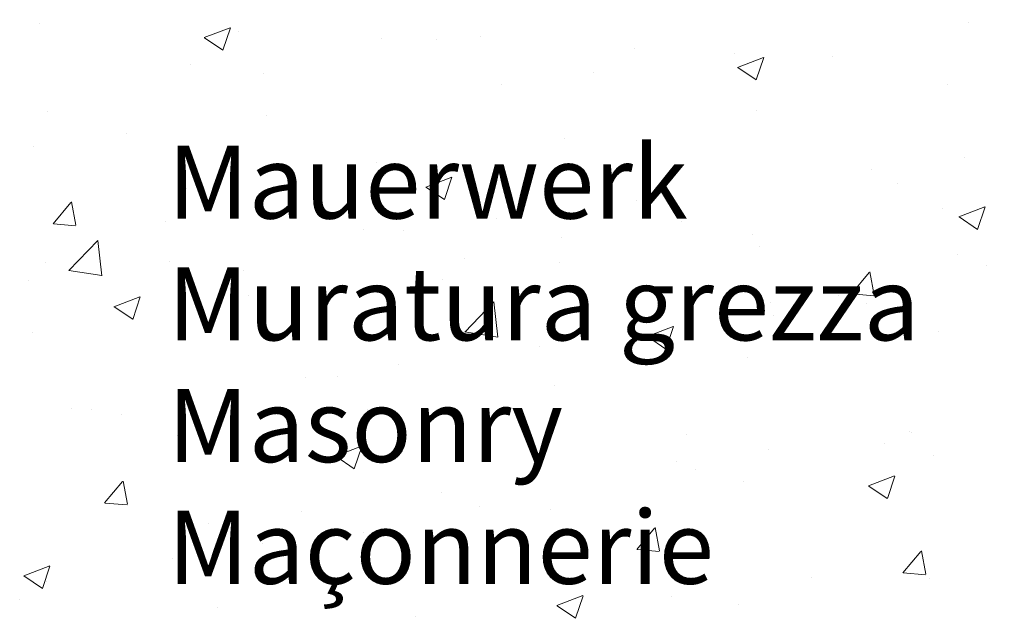
# Model space of a CAD drawing. Units: millimetres. Extents: x 17595 to 17892, y 3379 to 3596.
# Drawn here: x 17624 to 17658, y 3483 to 3503 of the extents above; entities that cross this region are included whole.
import ezdxf

# ---------------------------------------------------------------- set-up
doc = ezdxf.new("R2010")
doc.units = ezdxf.units.MM
doc.layers.get('0').update_dxf_attribs({"lineweight": 25})
doc.layers.add('Putznetz Sch', color=254, linetype='Continuous', lineweight=15)
doc.layers.add('Schrafur Montageb', color=253, linetype='Continuous', lineweight=20)

msp = doc.modelspace()

# ---------------------------------------------------------------- hatches: boundary and pattern name
at = {"layer": 'Schrafur Montageb'}
h = msp.add_hatch(color=256, dxfattribs=at)
edge = h.paths.add_edge_path()
edge.add_line((17728.595, 3475.368), (17728.595, 3471.806))
edge.add_line((17728.595, 3471.806), (17730.493, 3473.273))
edge.add_arc((17730.622, 3473.12), 0.2, 359.6463, 129.9467, ccw=False)
edge.add_line((17730.822, 3473.119), (17730.822, 3475.871))
edge.add_line((17730.822, 3475.871), (17734.816, 3480.263))
edge.add_arc((17733.262, 3482.003), 2.333, 311.7565, 0)
edge.add_line((17735.595, 3482.003), (17735.595, 3498.394))
edge.add_line((17735.595, 3498.394), (17735.795, 3498.394))
edge.add_arc((17735.795, 3496.394), 2, 360, 90, ccw=False)
edge.add_line((17737.795, 3496.394), (17737.795, 3490.371))
edge.add_line((17737.795, 3490.371), (17739.795, 3490.371))
edge.add_line((17739.795, 3490.371), (17739.795, 3496.394))
edge.add_arc((17735.795, 3496.394), 4, 0, 90)
edge.add_line((17735.795, 3500.394), (17735.595, 3500.394))
edge.add_line((17735.595, 3500.394), (17735.595, 3528.371))
edge.add_line((17735.595, 3528.371), (17735.795, 3528.371))
edge.add_arc((17735.795, 3532.371), 4, 270, 0)
edge.add_line((17739.795, 3532.371), (17739.795, 3538.371))
edge.add_line((17739.795, 3538.371), (17737.795, 3538.371))
edge.add_line((17737.795, 3538.371), (17737.795, 3532.371))
edge.add_arc((17735.795, 3532.371), 2, 270, 360, ccw=False)
edge.add_line((17735.795, 3530.371), (17735.595, 3530.371))
edge.add_line((17735.595, 3530.371), (17735.595, 3540.871))
edge.add_arc((17733.595, 3540.871), 2, 0, 90)
edge.add_line((17733.595, 3542.871), (17689.837, 3542.871))
edge.add_arc((17689.837, 3542.571), 0.3, 319.8833, 90, ccw=False)
edge.add_line((17690.066, 3542.377), (17688.837, 3540.871))
edge.add_line((17688.837, 3540.871), (17733.595, 3540.871))
edge.add_line((17733.595, 3540.871), (17733.595, 3481.871))
edge.add_line((17733.595, 3481.871), (17729.268, 3477.146))
edge.add_arc((17732.001, 3475.095), 3.417, 143.1042, 175.4135)
edge = h.paths.add_edge_path()
edge.add_line((17680.491, 3540.871), (17635.595, 3540.871))
edge.add_line((17635.595, 3540.871), (17635.595, 3542.871))
edge.add_line((17635.595, 3542.871), (17679.353, 3542.871))
edge.add_arc((17679.352, 3542.671), 0.2, 89.6463, 219.9467)
edge.add_line((17679.199, 3542.542), (17680.491, 3540.871))
h.paths.add_polyline_path([(17728.595, 3463.82), (17728.595, 3457.871)], flags=17)
edge = h.paths.add_edge_path()
edge.add_line((17730.822, 3462.62), (17730.822, 3457.871))
edge.add_line((17728.595, 3457.871), (17730.822, 3457.871))
edge.add_line((17679.335, 3542.871), (17679.353, 3542.871))
edge.add_line((17730.328, 3462.406), (17728.595, 3463.82))
edge.add_arc((17730.522, 3462.635), 0.3, 229.8833, 360)
edge.add_line((17728.595, 3463.82), (17728.595, 3457.871))
edge.add_line((17635.595, 3542.871), (17635.595, 3540.871))

# ---------------------------------------------------------------- linework, layer by layer
at = {"layer": 'Putznetz Sch'}
for p, q in [((17624.815, 3503.314), (17624.815, 3503.314)), ((17624.815, 3503.314), (17624.815, 3503.314)), ((17624.815, 3503.314), (17624.815, 3503.314)), ((17624.815, 3503.314), (17624.815, 3503.314)), ((17656.611, 3503.32), (17656.611, 3503.32)), ((17656.611, 3503.32), (17656.611, 3503.32)), ((17656.611, 3503.32), (17656.611, 3503.32)), ((17656.611, 3503.32), (17656.611, 3503.32)), ((17630.44, 3502.814), (17631.329, 3503.155)), ((17630.44, 3502.814), (17631.329, 3503.155)), ((17630.44, 3502.814), (17631.329, 3503.155)), ((17630.44, 3502.814), (17631.329, 3503.155)), ((17631.08, 3502.382), (17631.337, 3503.149)), ((17631.08, 3502.382), (17631.337, 3503.149)), ((17631.08, 3502.382), (17631.337, 3503.149)), ((17631.08, 3502.382), (17631.337, 3503.149)), ((17631.595, 3503.028), (17631.595, 3503.028)), ((17631.595, 3503.028), (17631.595, 3503.028)), ((17631.595, 3503.028), (17631.595, 3503.028)), ((17631.595, 3503.028), (17631.595, 3503.028)), ((17639.887, 3502.841), (17639.887, 3502.841)), ((17639.887, 3502.841), (17639.887, 3502.841)), ((17639.887, 3502.841), (17639.887, 3502.841)), ((17639.887, 3502.841), (17639.887, 3502.841)), ((17630.447, 3502.81), (17631.079, 3502.384)), ((17630.447, 3502.81), (17631.079, 3502.384)), ((17630.447, 3502.81), (17631.079, 3502.384)), ((17630.447, 3502.81), (17631.079, 3502.384)), ((17636.493, 3502.778), (17636.493, 3502.778)), ((17636.493, 3502.778), (17636.493, 3502.778)), ((17636.493, 3502.778), (17636.493, 3502.778)), ((17636.493, 3502.778), (17636.493, 3502.778)), ((17638.374, 3502.741), (17638.374, 3502.741)), ((17638.374, 3502.741), (17638.374, 3502.741)), ((17638.374, 3502.741), (17638.374, 3502.741)), ((17638.374, 3502.741), (17638.374, 3502.741)), ((17645.154, 3502.455), (17645.154, 3502.455)), ((17645.154, 3502.455), (17645.154, 3502.455)), ((17645.154, 3502.455), (17645.154, 3502.455)), ((17645.154, 3502.455), (17645.154, 3502.455)), ((17648.59, 3502.264), (17648.59, 3502.264)), ((17648.59, 3502.264), (17648.59, 3502.264)), ((17648.59, 3502.264), (17648.59, 3502.264)), ((17648.59, 3502.264), (17648.59, 3502.264)), ((17651.933, 3502.168), (17651.933, 3502.168)), ((17651.933, 3502.168), (17651.933, 3502.168)), ((17651.933, 3502.168), (17651.933, 3502.168)), ((17651.933, 3502.168), (17651.933, 3502.168)), ((17629.973, 3501.884), (17629.973, 3501.884)), ((17629.973, 3501.884), (17629.973, 3501.884)), ((17629.973, 3501.884), (17629.973, 3501.884)), ((17629.973, 3501.884), (17629.973, 3501.884)), ((17648.691, 3501.797), (17649.58, 3502.138)), ((17648.691, 3501.797), (17649.58, 3502.138)), ((17648.691, 3501.797), (17649.58, 3502.138)), ((17648.691, 3501.797), (17649.58, 3502.138)), ((17649.331, 3501.365), (17649.589, 3502.132)), ((17649.331, 3501.365), (17649.589, 3502.132)), ((17649.331, 3501.365), (17649.589, 3502.132)), ((17649.331, 3501.365), (17649.589, 3502.132)), ((17632.481, 3501.57), (17632.481, 3501.57)), ((17632.481, 3501.57), (17632.481, 3501.57)), ((17632.481, 3501.57), (17632.481, 3501.57)), ((17632.481, 3501.57), (17632.481, 3501.57)), ((17643.78, 3501.631), (17643.78, 3501.631)), ((17643.78, 3501.631), (17643.78, 3501.631)), ((17643.78, 3501.631), (17643.78, 3501.631)), ((17643.78, 3501.631), (17643.78, 3501.631)), ((17648.699, 3501.793), (17649.33, 3501.367)), ((17648.699, 3501.793), (17649.33, 3501.367)), ((17648.699, 3501.793), (17649.33, 3501.367)), ((17648.699, 3501.793), (17649.33, 3501.367)), ((17640.601, 3501.212), (17640.601, 3501.212)), ((17640.601, 3501.212), (17640.601, 3501.212)), ((17640.601, 3501.212), (17640.601, 3501.212)), ((17640.601, 3501.212), (17640.601, 3501.212)), ((17655.871, 3501.21), (17655.871, 3501.21)), ((17655.871, 3501.21), (17655.871, 3501.21)), ((17655.871, 3501.21), (17655.871, 3501.21)), ((17655.871, 3501.21), (17655.871, 3501.21)), ((17625.074, 3500.298), (17625.074, 3500.298)), ((17625.074, 3500.298), (17625.074, 3500.298)), ((17625.074, 3500.298), (17625.074, 3500.298)), ((17625.074, 3500.298), (17625.074, 3500.298)), ((17632.58, 3500.156), (17632.58, 3500.156)), ((17632.58, 3500.156), (17632.58, 3500.156)), ((17632.58, 3500.156), (17632.58, 3500.156)), ((17632.58, 3500.156), (17632.58, 3500.156)), ((17649.35, 3500.315), (17649.35, 3500.315)), ((17649.35, 3500.315), (17649.35, 3500.315)), ((17649.35, 3500.315), (17649.35, 3500.315)), ((17649.35, 3500.315), (17649.35, 3500.315)), ((17627.77, 3499.523), (17627.77, 3499.523)), ((17627.77, 3499.523), (17627.77, 3499.523)), ((17627.77, 3499.523), (17627.77, 3499.523)), ((17627.77, 3499.523), (17627.77, 3499.523)), ((17642.754, 3499.363), (17642.754, 3499.363)), ((17642.754, 3499.363), (17642.754, 3499.363)), ((17642.754, 3499.363), (17642.754, 3499.363)), ((17642.754, 3499.363), (17642.754, 3499.363)), ((17624.591, 3499.104), (17624.591, 3499.104)), ((17624.591, 3499.104), (17624.591, 3499.104)), ((17624.591, 3499.104), (17624.591, 3499.104)), ((17624.591, 3499.104), (17624.591, 3499.104)), ((17636.339, 3498.55), (17636.339, 3498.55)), ((17636.339, 3498.55), (17636.339, 3498.55)), ((17636.339, 3498.55), (17636.339, 3498.55)), ((17636.339, 3498.55), (17636.339, 3498.55)), ((17656.449, 3498.729), (17656.449, 3498.729)), ((17656.449, 3498.729), (17656.449, 3498.729)), ((17656.449, 3498.729), (17656.449, 3498.729)), ((17656.449, 3498.729), (17656.449, 3498.729)), ((17653.27, 3498.311), (17653.27, 3498.311)), ((17653.27, 3498.311), (17653.27, 3498.311)), ((17653.27, 3498.311), (17653.27, 3498.311)), ((17653.27, 3498.311), (17653.27, 3498.311)), ((17638.02, 3497.701), (17638.91, 3498.042)), ((17638.02, 3497.701), (17638.91, 3498.042)), ((17638.02, 3497.701), (17638.91, 3498.042)), ((17638.02, 3497.701), (17638.91, 3498.042)), ((17638.661, 3497.269), (17638.918, 3498.036)), ((17638.661, 3497.269), (17638.918, 3498.036)), ((17638.661, 3497.269), (17638.918, 3498.036)), ((17638.661, 3497.269), (17638.918, 3498.036)), ((17654.176, 3497.806), (17654.176, 3497.806)), ((17654.176, 3497.806), (17654.176, 3497.806)), ((17654.176, 3497.806), (17654.176, 3497.806)), ((17654.176, 3497.806), (17654.176, 3497.806)), ((17629.818, 3497.656), (17629.818, 3497.656)), ((17629.818, 3497.656), (17629.818, 3497.656)), ((17629.818, 3497.656), (17629.818, 3497.656)), ((17629.818, 3497.656), (17629.818, 3497.656)), ((17638.028, 3497.697), (17638.659, 3497.271)), ((17638.028, 3497.697), (17638.659, 3497.271)), ((17638.028, 3497.697), (17638.659, 3497.271)), ((17638.028, 3497.697), (17638.659, 3497.271)), ((17625.263, 3496.442), (17625.876, 3497.172)), ((17625.263, 3496.442), (17625.876, 3497.172)), ((17625.263, 3496.442), (17625.876, 3497.172)), ((17625.263, 3496.442), (17625.876, 3497.172)), ((17626.045, 3496.397), (17625.899, 3497.193)), ((17626.045, 3496.397), (17625.899, 3497.193)), ((17626.045, 3496.397), (17625.899, 3497.193)), ((17626.045, 3496.397), (17625.899, 3497.193)), ((17645.249, 3497.255), (17645.249, 3497.255)), ((17645.249, 3497.255), (17645.249, 3497.255)), ((17645.249, 3497.255), (17645.249, 3497.255)), ((17645.249, 3497.255), (17645.249, 3497.255)), ((17655.716, 3496.982), (17655.716, 3496.982)), ((17655.716, 3496.982), (17655.716, 3496.982)), ((17655.716, 3496.982), (17655.716, 3496.982)), ((17655.716, 3496.982), (17655.716, 3496.982)), ((17656.272, 3496.683), (17657.161, 3497.025)), ((17656.272, 3496.683), (17657.161, 3497.025)), ((17656.272, 3496.683), (17657.161, 3497.025)), ((17656.272, 3496.683), (17657.161, 3497.025)), ((17656.912, 3496.252), (17657.17, 3497.019)), ((17656.912, 3496.252), (17657.17, 3497.019)), ((17656.912, 3496.252), (17657.17, 3497.019)), ((17656.912, 3496.252), (17657.17, 3497.019)), ((17625.276, 3496.44), (17626.035, 3496.374)), ((17625.276, 3496.44), (17626.035, 3496.374)), ((17625.276, 3496.44), (17626.035, 3496.374)), ((17625.276, 3496.44), (17626.035, 3496.374)), ((17629.121, 3496.538), (17629.121, 3496.538)), ((17629.121, 3496.538), (17629.121, 3496.538)), ((17629.121, 3496.538), (17629.121, 3496.538)), ((17629.121, 3496.538), (17629.121, 3496.538)), ((17640.439, 3496.622), (17640.439, 3496.622)), ((17640.439, 3496.622), (17640.439, 3496.622)), ((17640.439, 3496.622), (17640.439, 3496.622)), ((17640.439, 3496.622), (17640.439, 3496.622)), ((17646.769, 3496.535), (17646.769, 3496.535)), ((17646.769, 3496.535), (17646.769, 3496.535)), ((17646.769, 3496.535), (17646.769, 3496.535)), ((17646.769, 3496.535), (17646.769, 3496.535)), ((17656.279, 3496.68), (17656.911, 3496.253)), ((17656.279, 3496.68), (17656.911, 3496.253)), ((17656.279, 3496.68), (17656.911, 3496.253)), ((17656.279, 3496.68), (17656.911, 3496.253)), ((17635.901, 3496.252), (17635.901, 3496.252)), ((17635.901, 3496.252), (17635.901, 3496.252)), ((17635.901, 3496.252), (17635.901, 3496.252)), ((17635.901, 3496.252), (17635.901, 3496.252)), ((17637.26, 3496.203), (17637.26, 3496.203)), ((17637.26, 3496.203), (17637.26, 3496.203)), ((17637.26, 3496.203), (17637.26, 3496.203)), ((17637.26, 3496.203), (17637.26, 3496.203)), ((17649.196, 3496.088), (17649.196, 3496.088)), ((17649.196, 3496.088), (17649.196, 3496.088)), ((17649.196, 3496.088), (17649.196, 3496.088)), ((17649.196, 3496.088), (17649.196, 3496.088)), ((17625.809, 3494.84), (17626.798, 3495.871)), ((17625.809, 3494.84), (17626.798, 3495.871)), ((17625.809, 3494.84), (17626.798, 3495.871)), ((17625.809, 3494.84), (17626.798, 3495.871)), ((17626.938, 3494.663), (17626.798, 3495.869)), ((17626.938, 3494.663), (17626.798, 3495.869)), ((17626.938, 3494.663), (17626.798, 3495.869)), ((17626.938, 3494.663), (17626.798, 3495.869)), ((17642.681, 3495.965), (17642.681, 3495.965)), ((17642.681, 3495.965), (17642.681, 3495.965)), ((17642.681, 3495.965), (17642.681, 3495.965)), ((17642.681, 3495.965), (17642.681, 3495.965)), ((17649.46, 3495.679), (17649.46, 3495.679)), ((17649.46, 3495.679), (17649.46, 3495.679)), ((17649.46, 3495.679), (17649.46, 3495.679)), ((17649.46, 3495.679), (17649.46, 3495.679)), ((17625.02, 3495.119), (17625.02, 3495.119)), ((17625.02, 3495.119), (17625.02, 3495.119)), ((17625.02, 3495.119), (17625.02, 3495.119)), ((17625.02, 3495.119), (17625.02, 3495.119)), ((17629.239, 3495.147), (17629.239, 3495.147)), ((17629.239, 3495.147), (17629.239, 3495.147)), ((17629.239, 3495.147), (17629.239, 3495.147)), ((17629.239, 3495.147), (17629.239, 3495.147)), ((17639.363, 3495.263), (17639.363, 3495.263)), ((17639.363, 3495.263), (17639.363, 3495.263)), ((17639.363, 3495.263), (17639.363, 3495.263)), ((17639.363, 3495.263), (17639.363, 3495.263)), ((17642.599, 3495.135), (17642.599, 3495.135)), ((17642.599, 3495.135), (17642.599, 3495.135)), ((17642.599, 3495.135), (17642.599, 3495.135)), ((17642.599, 3495.135), (17642.599, 3495.135)), ((17656.24, 3495.392), (17656.24, 3495.392)), ((17656.24, 3495.392), (17656.24, 3495.392)), ((17656.24, 3495.392), (17656.24, 3495.392)), ((17656.24, 3495.392), (17656.24, 3495.392)), ((17625.809, 3494.844), (17626.939, 3494.669)), ((17625.809, 3494.844), (17626.939, 3494.669)), ((17625.809, 3494.844), (17626.939, 3494.669)), ((17625.809, 3494.844), (17626.939, 3494.669)), ((17631.799, 3494.832), (17631.799, 3494.832)), ((17631.799, 3494.832), (17631.799, 3494.832)), ((17631.799, 3494.832), (17631.799, 3494.832)), ((17631.799, 3494.832), (17631.799, 3494.832)), ((17652.591, 3494.051), (17653.203, 3494.781)), ((17652.591, 3494.051), (17653.203, 3494.781)), ((17652.591, 3494.051), (17653.203, 3494.781)), ((17652.591, 3494.051), (17653.203, 3494.781)), ((17653.373, 3494.006), (17653.226, 3494.802)), ((17653.373, 3494.006), (17653.226, 3494.802)), ((17653.373, 3494.006), (17653.226, 3494.802)), ((17653.373, 3494.006), (17653.226, 3494.802)), ((17657.219, 3495.018), (17657.219, 3495.018)), ((17657.219, 3495.018), (17657.219, 3495.018)), ((17657.219, 3495.018), (17657.219, 3495.018)), ((17657.219, 3495.018), (17657.219, 3495.018)), ((17624.429, 3494.514), (17624.429, 3494.514)), ((17624.429, 3494.514), (17624.429, 3494.514)), ((17624.429, 3494.514), (17624.429, 3494.514)), ((17624.429, 3494.514), (17624.429, 3494.514)), ((17638.579, 3494.546), (17638.579, 3494.546)), ((17638.579, 3494.546), (17638.579, 3494.546)), ((17638.579, 3494.546), (17638.579, 3494.546)), ((17638.579, 3494.546), (17638.579, 3494.546)), ((17636.185, 3494.322), (17636.185, 3494.322)), ((17636.185, 3494.322), (17636.185, 3494.322)), ((17636.185, 3494.322), (17636.185, 3494.322)), ((17636.185, 3494.322), (17636.185, 3494.322)), ((17645.358, 3494.259), (17645.358, 3494.259)), ((17645.358, 3494.259), (17645.358, 3494.259)), ((17645.358, 3494.259), (17645.358, 3494.259)), ((17645.358, 3494.259), (17645.358, 3494.259)), ((17627.349, 3493.604), (17628.239, 3493.946)), ((17627.349, 3493.604), (17628.239, 3493.946)), ((17627.349, 3493.604), (17628.239, 3493.946)), ((17627.349, 3493.604), (17628.239, 3493.946)), ((17627.99, 3493.173), (17628.247, 3493.94)), ((17627.99, 3493.173), (17628.247, 3493.94)), ((17627.99, 3493.173), (17628.247, 3493.94)), ((17627.99, 3493.173), (17628.247, 3493.94)), ((17631.957, 3493.992), (17631.957, 3493.992)), ((17631.957, 3493.992), (17631.957, 3493.992)), ((17631.957, 3493.992), (17631.957, 3493.992)), ((17631.957, 3493.992), (17631.957, 3493.992)), ((17639.363, 3492.738), (17640.352, 3493.769)), ((17639.363, 3492.738), (17640.352, 3493.769)), ((17639.363, 3492.738), (17640.352, 3493.769)), ((17639.363, 3492.738), (17640.352, 3493.769)), ((17640.492, 3492.561), (17640.352, 3493.767)), ((17640.492, 3492.561), (17640.352, 3493.767)), ((17640.492, 3492.561), (17640.352, 3493.767)), ((17640.492, 3492.561), (17640.352, 3493.767)), ((17649.813, 3493.746), (17649.813, 3493.746)), ((17649.813, 3493.746), (17649.813, 3493.746)), ((17649.813, 3493.746), (17649.813, 3493.746)), ((17649.813, 3493.746), (17649.813, 3493.746)), ((17652.138, 3493.973), (17652.138, 3493.973)), ((17652.138, 3493.973), (17652.138, 3493.973)), ((17652.138, 3493.973), (17652.138, 3493.973)), ((17652.138, 3493.973), (17652.138, 3493.973)), ((17652.604, 3494.049), (17653.363, 3493.983)), ((17652.604, 3494.049), (17653.363, 3493.983)), ((17652.604, 3494.049), (17653.363, 3493.983)), ((17652.604, 3494.049), (17653.363, 3493.983)), ((17627.357, 3493.601), (17627.989, 3493.174)), ((17627.357, 3493.601), (17627.989, 3493.174)), ((17627.357, 3493.601), (17627.989, 3493.174)), ((17627.357, 3493.601), (17627.989, 3493.174)), ((17629.664, 3493.428), (17629.664, 3493.428)), ((17629.664, 3493.428), (17629.664, 3493.428)), ((17629.664, 3493.428), (17629.664, 3493.428)), ((17629.664, 3493.428), (17629.664, 3493.428)), ((17653.108, 3493.72), (17653.108, 3493.72)), ((17653.108, 3493.72), (17653.108, 3493.72)), ((17653.108, 3493.72), (17653.108, 3493.72)), ((17653.108, 3493.72), (17653.108, 3493.72)), ((17649.929, 3493.302), (17649.929, 3493.302)), ((17649.929, 3493.302), (17649.929, 3493.302)), ((17649.929, 3493.302), (17649.929, 3493.302)), ((17649.929, 3493.302), (17649.929, 3493.302)), ((17624.55, 3492.721), (17624.55, 3492.721)), ((17624.55, 3492.721), (17624.55, 3492.721)), ((17624.55, 3492.721), (17624.55, 3492.721)), ((17624.55, 3492.721), (17624.55, 3492.721)), ((17639.363, 3492.742), (17640.493, 3492.567)), ((17639.363, 3492.742), (17640.493, 3492.567)), ((17639.363, 3492.742), (17640.493, 3492.567)), ((17639.363, 3492.742), (17640.493, 3492.567)), ((17645.601, 3492.587), (17646.49, 3492.929)), ((17645.601, 3492.587), (17646.49, 3492.929)), ((17645.601, 3492.587), (17646.49, 3492.929)), ((17645.601, 3492.587), (17646.49, 3492.929)), ((17646.241, 3492.156), (17646.499, 3492.923)), ((17646.241, 3492.156), (17646.499, 3492.923)), ((17646.241, 3492.156), (17646.499, 3492.923)), ((17646.241, 3492.156), (17646.499, 3492.923)), ((17655.562, 3492.754), (17655.562, 3492.754)), ((17655.562, 3492.754), (17655.562, 3492.754)), ((17655.562, 3492.754), (17655.562, 3492.754)), ((17655.562, 3492.754), (17655.562, 3492.754)), ((17642.406, 3492.475), (17642.406, 3492.475)), ((17642.406, 3492.475), (17642.406, 3492.475)), ((17642.406, 3492.475), (17642.406, 3492.475)), ((17642.406, 3492.475), (17642.406, 3492.475)), ((17645.608, 3492.583), (17646.24, 3492.157)), ((17645.608, 3492.583), (17646.24, 3492.157)), ((17645.608, 3492.583), (17646.24, 3492.157)), ((17645.608, 3492.583), (17646.24, 3492.157)), ((17641.908, 3492.246), (17641.908, 3492.246)), ((17641.908, 3492.246), (17641.908, 3492.246)), ((17641.908, 3492.246), (17641.908, 3492.246)), ((17641.908, 3492.246), (17641.908, 3492.246)), ((17649.041, 3491.86), (17649.041, 3491.86)), ((17649.041, 3491.86), (17649.041, 3491.86)), ((17649.041, 3491.86), (17649.041, 3491.86)), ((17649.041, 3491.86), (17649.041, 3491.86)), ((17637.098, 3491.613), (17637.098, 3491.613)), ((17637.098, 3491.613), (17637.098, 3491.613)), ((17637.098, 3491.613), (17637.098, 3491.613)), ((17637.098, 3491.613), (17637.098, 3491.613)), ((17633.919, 3491.194), (17633.919, 3491.194)), ((17633.919, 3491.194), (17633.919, 3491.194)), ((17633.919, 3491.194), (17633.919, 3491.194)), ((17633.919, 3491.194), (17633.919, 3491.194)), ((17635, 3491.204), (17635, 3491.204)), ((17635, 3491.204), (17635, 3491.204)), ((17635, 3491.204), (17635, 3491.204)), ((17635, 3491.204), (17635, 3491.204)), ((17642.445, 3490.908), (17642.445, 3490.908)), ((17642.445, 3490.908), (17642.445, 3490.908)), ((17642.445, 3490.908), (17642.445, 3490.908)), ((17642.445, 3490.908), (17642.445, 3490.908)), ((17625.898, 3490.138), (17625.898, 3490.138)), ((17625.898, 3490.138), (17625.898, 3490.138)), ((17625.898, 3490.138), (17625.898, 3490.138)), ((17625.898, 3490.138), (17625.898, 3490.138)), ((17626.595, 3490.083), (17626.595, 3490.083)), ((17626.595, 3490.083), (17626.595, 3490.083)), ((17626.595, 3490.083), (17626.595, 3490.083)), ((17626.595, 3490.083), (17626.595, 3490.083)), ((17636.03, 3490.095), (17636.03, 3490.095)), ((17636.03, 3490.095), (17636.03, 3490.095)), ((17636.03, 3490.095), (17636.03, 3490.095)), ((17636.03, 3490.095), (17636.03, 3490.095)), ((17627.593, 3489.932), (17627.593, 3489.932)), ((17627.593, 3489.932), (17627.593, 3489.932)), ((17627.593, 3489.932), (17627.593, 3489.932)), ((17627.593, 3489.932), (17627.593, 3489.932)), ((17633.374, 3489.796), (17633.374, 3489.796)), ((17633.374, 3489.796), (17633.374, 3489.796)), ((17633.374, 3489.796), (17633.374, 3489.796)), ((17633.374, 3489.796), (17633.374, 3489.796)), ((17640.154, 3489.51), (17640.154, 3489.51)), ((17640.154, 3489.51), (17640.154, 3489.51)), ((17640.154, 3489.51), (17640.154, 3489.51)), ((17640.154, 3489.51), (17640.154, 3489.51)), ((17654.577, 3489.345), (17654.577, 3489.345)), ((17654.577, 3489.345), (17654.577, 3489.345)), ((17654.577, 3489.345), (17654.577, 3489.345)), ((17654.577, 3489.345), (17654.577, 3489.345)), ((17629.51, 3489.2), (17629.51, 3489.2)), ((17629.51, 3489.2), (17629.51, 3489.2)), ((17629.51, 3489.2), (17629.51, 3489.2)), ((17629.51, 3489.2), (17629.51, 3489.2)), ((17646.933, 3489.223), (17646.933, 3489.223)), ((17646.933, 3489.223), (17646.933, 3489.223)), ((17646.933, 3489.223), (17646.933, 3489.223)), ((17646.933, 3489.223), (17646.933, 3489.223)), ((17654.663, 3489.302), (17654.663, 3489.302)), ((17654.663, 3489.302), (17654.663, 3489.302)), ((17654.663, 3489.302), (17654.663, 3489.302)), ((17654.663, 3489.302), (17654.663, 3489.302)), ((17634.93, 3488.491), (17635.819, 3488.832)), ((17634.93, 3488.491), (17635.819, 3488.832)), ((17634.93, 3488.491), (17635.819, 3488.832)), ((17634.93, 3488.491), (17635.819, 3488.832)), ((17635.57, 3488.059), (17635.828, 3488.827)), ((17635.57, 3488.059), (17635.828, 3488.827)), ((17635.57, 3488.059), (17635.828, 3488.827)), ((17635.57, 3488.059), (17635.828, 3488.827)), ((17649.767, 3488.711), (17649.767, 3488.711)), ((17649.767, 3488.711), (17649.767, 3488.711)), ((17649.767, 3488.711), (17649.767, 3488.711)), ((17649.767, 3488.711), (17649.767, 3488.711)), ((17653.713, 3488.937), (17653.713, 3488.937)), ((17653.713, 3488.937), (17653.713, 3488.937)), ((17653.713, 3488.937), (17653.713, 3488.937)), ((17653.713, 3488.937), (17653.713, 3488.937)), ((17634.938, 3488.487), (17635.569, 3488.061)), ((17634.938, 3488.487), (17635.569, 3488.061)), ((17634.938, 3488.487), (17635.569, 3488.061)), ((17634.938, 3488.487), (17635.569, 3488.061)), ((17655.407, 3488.526), (17655.407, 3488.526)), ((17655.407, 3488.526), (17655.407, 3488.526)), ((17655.407, 3488.526), (17655.407, 3488.526)), ((17655.407, 3488.526), (17655.407, 3488.526)), ((17646.588, 3488.293), (17646.588, 3488.293)), ((17646.588, 3488.293), (17646.588, 3488.293)), ((17646.588, 3488.293), (17646.588, 3488.293)), ((17646.588, 3488.293), (17646.588, 3488.293)), ((17647.256, 3488.03), (17647.256, 3488.03)), ((17647.256, 3488.03), (17647.256, 3488.03)), ((17647.256, 3488.03), (17647.256, 3488.03)), ((17647.256, 3488.03), (17647.256, 3488.03)), ((17653.182, 3487.474), (17654.071, 3487.815)), ((17653.182, 3487.474), (17654.071, 3487.815)), ((17653.182, 3487.474), (17654.071, 3487.815)), ((17653.182, 3487.474), (17654.071, 3487.815)), ((17653.822, 3487.042), (17654.08, 3487.81)), ((17653.822, 3487.042), (17654.08, 3487.81)), ((17653.822, 3487.042), (17654.08, 3487.81)), ((17653.822, 3487.042), (17654.08, 3487.81)), ((17627.026, 3486.889), (17627.638, 3487.619)), ((17627.026, 3486.889), (17627.638, 3487.619)), ((17627.026, 3486.889), (17627.638, 3487.619)), ((17627.026, 3486.889), (17627.638, 3487.619)), ((17627.807, 3486.844), (17627.661, 3487.64)), ((17627.807, 3486.844), (17627.661, 3487.64)), ((17627.807, 3486.844), (17627.661, 3487.64)), ((17627.807, 3486.844), (17627.661, 3487.64)), ((17648.887, 3487.632), (17648.887, 3487.632)), ((17648.887, 3487.632), (17648.887, 3487.632)), ((17648.887, 3487.632), (17648.887, 3487.632)), ((17648.887, 3487.632), (17648.887, 3487.632)), ((17653.189, 3487.47), (17653.821, 3487.044)), ((17653.189, 3487.47), (17653.821, 3487.044)), ((17653.189, 3487.47), (17653.821, 3487.044)), ((17653.189, 3487.47), (17653.821, 3487.044)), ((17638.567, 3487.237), (17638.567, 3487.237)), ((17638.567, 3487.237), (17638.567, 3487.237)), ((17638.567, 3487.237), (17638.567, 3487.237)), ((17638.567, 3487.237), (17638.567, 3487.237)), ((17627.038, 3486.888), (17627.797, 3486.821)), ((17627.038, 3486.888), (17627.797, 3486.821)), ((17627.038, 3486.888), (17627.797, 3486.821)), ((17627.038, 3486.888), (17627.797, 3486.821)), ((17639.85, 3486.759), (17639.85, 3486.759)), ((17639.85, 3486.759), (17639.85, 3486.759)), ((17639.85, 3486.759), (17639.85, 3486.759)), ((17639.85, 3486.759), (17639.85, 3486.759)), ((17642.291, 3486.68), (17642.291, 3486.68)), ((17642.291, 3486.68), (17642.291, 3486.68)), ((17642.291, 3486.68), (17642.291, 3486.68)), ((17642.291, 3486.68), (17642.291, 3486.68)), ((17633.757, 3486.604), (17633.757, 3486.604)), ((17633.757, 3486.604), (17633.757, 3486.604)), ((17633.757, 3486.604), (17633.757, 3486.604)), ((17633.757, 3486.604), (17633.757, 3486.604)), ((17630.578, 3486.185), (17630.578, 3486.185)), ((17630.578, 3486.185), (17630.578, 3486.185)), ((17630.578, 3486.185), (17630.578, 3486.185)), ((17630.578, 3486.185), (17630.578, 3486.185)), ((17645.244, 3485.295), (17645.856, 3486.025)), ((17645.244, 3485.295), (17645.856, 3486.025)), ((17645.244, 3485.295), (17645.856, 3486.025)), ((17645.244, 3485.295), (17645.856, 3486.025)), ((17646.026, 3485.25), (17645.879, 3486.046)), ((17646.026, 3485.25), (17645.879, 3486.046)), ((17646.026, 3485.25), (17645.879, 3486.046)), ((17646.026, 3485.25), (17645.879, 3486.046)), ((17635.876, 3485.867), (17635.876, 3485.867)), ((17635.876, 3485.867), (17635.876, 3485.867)), ((17635.876, 3485.867), (17635.876, 3485.867)), ((17635.876, 3485.867), (17635.876, 3485.867)), ((17632.443, 3485.488), (17632.443, 3485.488)), ((17632.443, 3485.488), (17632.443, 3485.488)), ((17632.443, 3485.488), (17632.443, 3485.488)), ((17632.443, 3485.488), (17632.443, 3485.488)), ((17629.355, 3484.973), (17629.355, 3484.973)), ((17629.355, 3484.973), (17629.355, 3484.973)), ((17629.355, 3484.973), (17629.355, 3484.973)), ((17629.355, 3484.973), (17629.355, 3484.973)), ((17645.257, 3485.294), (17646.016, 3485.227)), ((17645.257, 3485.294), (17646.016, 3485.227)), ((17645.257, 3485.294), (17646.016, 3485.227)), ((17645.257, 3485.294), (17646.016, 3485.227)), ((17654.353, 3484.498), (17654.966, 3485.228)), ((17654.353, 3484.498), (17654.966, 3485.228)), ((17654.353, 3484.498), (17654.966, 3485.228)), ((17654.353, 3484.498), (17654.966, 3485.228)), ((17655.135, 3484.453), (17654.988, 3485.249)), ((17655.135, 3484.453), (17654.988, 3485.249)), ((17655.135, 3484.453), (17654.988, 3485.249)), ((17655.135, 3484.453), (17654.988, 3485.249)), ((17624.259, 3484.395), (17625.149, 3484.736)), ((17624.259, 3484.395), (17625.149, 3484.736)), ((17624.259, 3484.395), (17625.149, 3484.736)), ((17624.259, 3484.395), (17625.149, 3484.736)), ((17624.9, 3483.963), (17625.157, 3484.731)), ((17624.9, 3483.963), (17625.157, 3484.731)), ((17624.9, 3483.963), (17625.157, 3484.731)), ((17624.9, 3483.963), (17625.157, 3484.731)), ((17624.267, 3484.391), (17624.899, 3483.965)), ((17624.267, 3484.391), (17624.899, 3483.965)), ((17624.267, 3484.391), (17624.899, 3483.965)), ((17624.267, 3484.391), (17624.899, 3483.965)), ((17651.236, 3484.335), (17651.236, 3484.335)), ((17651.236, 3484.335), (17651.236, 3484.335)), ((17651.236, 3484.335), (17651.236, 3484.335)), ((17651.236, 3484.335), (17651.236, 3484.335)), ((17654.366, 3484.497), (17655.125, 3484.43)), ((17654.366, 3484.497), (17655.125, 3484.43)), ((17654.366, 3484.497), (17655.125, 3484.43)), ((17654.366, 3484.497), (17655.125, 3484.43)), ((17655.253, 3484.299), (17655.253, 3484.299)), ((17655.253, 3484.299), (17655.253, 3484.299)), ((17655.253, 3484.299), (17655.253, 3484.299)), ((17655.253, 3484.299), (17655.253, 3484.299)), ((17625.037, 3484.216), (17625.037, 3484.216)), ((17625.037, 3484.216), (17625.037, 3484.216)), ((17625.037, 3484.216), (17625.037, 3484.216)), ((17625.037, 3484.216), (17625.037, 3484.216)), ((17642.511, 3483.378), (17643.4, 3483.719)), ((17642.511, 3483.378), (17643.4, 3483.719)), ((17642.511, 3483.378), (17643.4, 3483.719)), ((17642.511, 3483.378), (17643.4, 3483.719)), ((17643.151, 3482.946), (17643.409, 3483.714)), ((17643.151, 3482.946), (17643.409, 3483.714)), ((17643.151, 3482.946), (17643.409, 3483.714)), ((17643.151, 3482.946), (17643.409, 3483.714)), ((17646.426, 3483.702), (17646.426, 3483.702)), ((17646.426, 3483.702), (17646.426, 3483.702)), ((17646.426, 3483.702), (17646.426, 3483.702)), ((17646.426, 3483.702), (17646.426, 3483.702)), ((17624.122, 3483.593), (17624.122, 3483.593)), ((17624.122, 3483.593), (17624.122, 3483.593)), ((17624.122, 3483.593), (17624.122, 3483.593)), ((17624.122, 3483.593), (17624.122, 3483.593)), ((17630.901, 3483.306), (17630.901, 3483.306)), ((17630.901, 3483.306), (17630.901, 3483.306)), ((17630.901, 3483.306), (17630.901, 3483.306)), ((17630.901, 3483.306), (17630.901, 3483.306)), ((17642.518, 3483.374), (17643.15, 3482.948)), ((17642.518, 3483.374), (17643.15, 3482.948)), ((17642.518, 3483.374), (17643.15, 3482.948)), ((17642.518, 3483.374), (17643.15, 3482.948)), ((17643.247, 3483.284), (17643.247, 3483.284)), ((17643.247, 3483.284), (17643.247, 3483.284)), ((17643.247, 3483.284), (17643.247, 3483.284)), ((17643.247, 3483.284), (17643.247, 3483.284)), ((17648.732, 3483.404), (17648.732, 3483.404)), ((17648.732, 3483.404), (17648.732, 3483.404)), ((17648.732, 3483.404), (17648.732, 3483.404)), ((17648.732, 3483.404), (17648.732, 3483.404)), ((17637.681, 3483.02), (17637.681, 3483.02)), ((17637.681, 3483.02), (17637.681, 3483.02)), ((17637.681, 3483.02), (17637.681, 3483.02)), ((17637.681, 3483.02), (17637.681, 3483.02))]:
    msp.add_line(p, q, dxfattribs=at)

# ---------------------------------------------------------------- texts
at = {"insert": (17629.189, 3499.122), "char_height": 2.5, "width": 116.88424, "attachment_point": 1}
msp.add_mtext('Mauerwerk\\PMuratura grezza\\PMasonry\\PMaçonnerie', dxfattribs=at)

doc.saveas('drawing.dxf')
